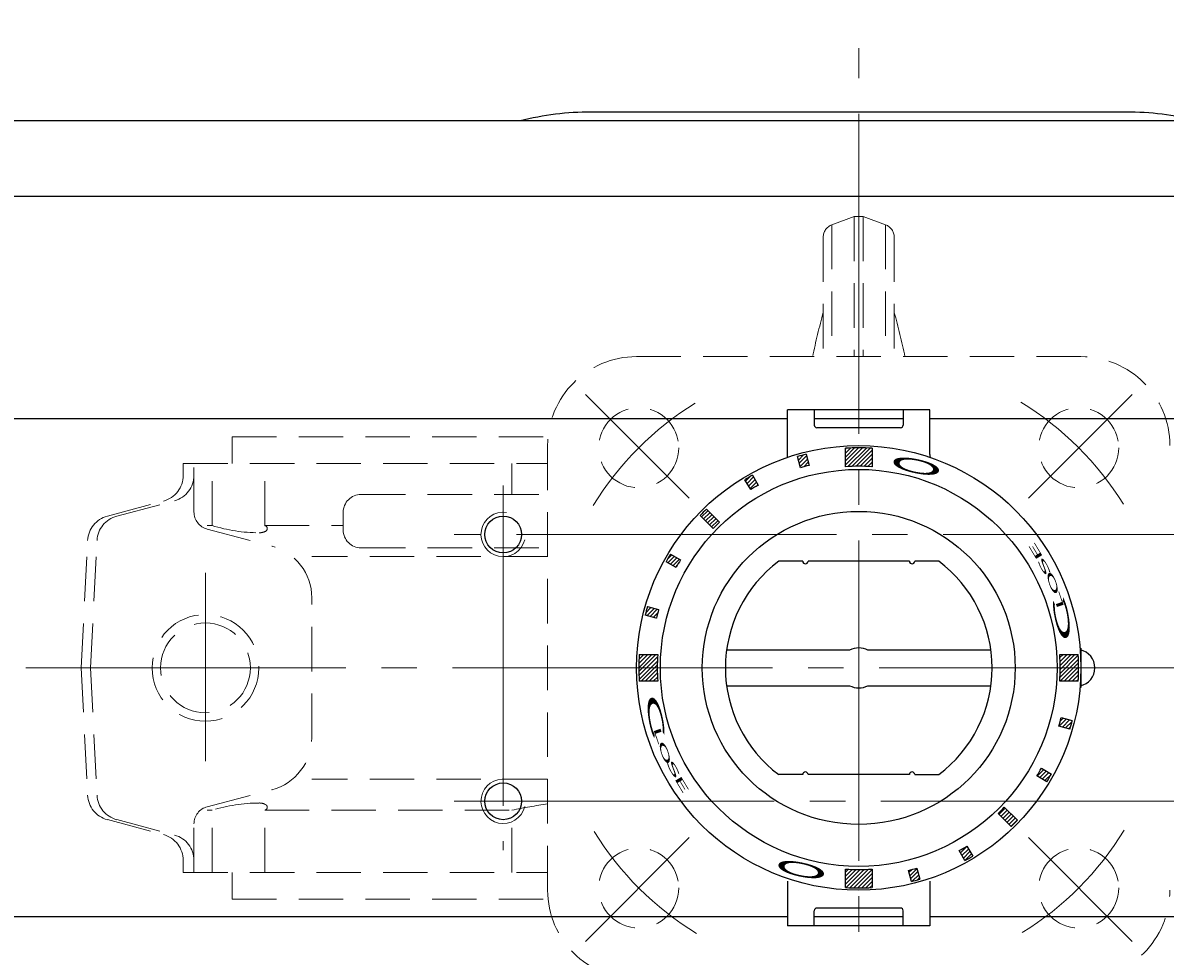
# Model space of a CAD drawing. Extents: x 0 to 1520, y 0 to 1082.
# Drawn here: x 245 to 374, y 858 to 963 of the extents above; entities that cross this region are included whole.
import ezdxf

# ---------------------------------------------------------------- set-up
doc = ezdxf.new("R2010")
doc.units = 0
doc.header["$LTSCALE"] = 4
doc.header["$MEASUREMENT"] = 0
doc.linetypes.add('CENTER', pattern=[12, 9, -1, 1, -1])
doc.linetypes.add('HIDDEN', pattern=[0.375, 0.25, -0.125])
doc.layers.get('0').update_dxf_attribs({"linetype": 'CONTINUOUS'})
doc.layers.get('Defpoints').update_dxf_attribs({"linetype": 'CONTINUOUS'})
doc.layers.add('1', color=2, linetype='CONTINUOUS')
doc.layers.add('シリンダ', color=85, linetype='CONTINUOUS')
doc.layers.add('scale', color=6, linetype='CONTINUOUS', lineweight=13)
doc.styles.get("Standard").update_dxf_attribs({"font": 'simplex.shx', "bigfont": 'BIGFONT.shx'})
doc.dimstyles.get("Standard").update_dxf_attribs({"dimscale": 4, "dimtxt": 3.3, "dimasz": 2, "dimexe": 1, "dimexo": 1, "dimgap": 1, "dimtad": 1, "dimdsep": 46, "dimtxsty": 'STANDARD', "dimblk": 'CLOSED', "dimcen": 0.09, "dimclrd": 256, "dimclre": 256, "dimclrt": 2, "dimadec": 0, "dimazin": 2, "dimtfac": 1, "dimtmove": 0, "dimatfit": 3, "dimldrblk": 'CLOSED', "dimfxl": 1, "dimtolj": 1, "dimtzin": 0, "dimlwd": -1, "dimlwe": -1, "dimarcsym": 0})
pattern_1 = [(225, (-23377.755, -16121.59714), (0.224506403, -0.224506403), [])]

# ---------------------------------------------------------------- blocks, each defined once
blk = doc.blocks.new('_Closed')
at = {"color": 0, "linetype": 'ByBlock', "lineweight": -2}
for p, q in [((-1, 0.167), (0, 0)), ((-1, 0.167), (-1, -0.167)), ((0, 0), (-1, -0.167)), ((0, 0), (-1, 0))]:
    blk.add_line(p, q, dxfattribs=at)
blk = doc.blocks.new('*D8')
at = {"layer": 'Defpoints', "color": 0}
for p in [(612.95, 1022.93), (63.5, 921.98), (612.95, 896.48)]:
    blk.add_point(p, dxfattribs=at)
at = {"layer": 'scale'}
for p, q in [((63.5, 925.98), (63.5, 1026.93)), ((612.95, 900.48), (612.95, 1026.93)), ((71.5, 1022.93), (604.95, 1022.93))]:
    blk.add_line(p, q, dxfattribs=at)
at = {"layer": 'scale', "xscale": 8, "yscale": 8, "zscale": 8, "rotation": 180}
blk.add_blockref('_Closed', (63.5, 1022.93), dxfattribs=at)
at = {"layer": 'scale', "xscale": 8, "yscale": 8, "zscale": 8}
blk.add_blockref('_Closed', (612.95, 1022.93), dxfattribs=at)
at = {"layer": 'scale', "color": 2, "insert": (338.23, 1033.53), "char_height": 13.2, "attachment_point": 5}
blk.add_mtext('\\A1;549.5（概略）', dxfattribs=at)

msp = doc.modelspace()

# ---------------------------------------------------------------- hatches: boundary and pattern name
at = {"layer": 'シリンダ', "lineweight": 9, "ltscale": 2}
h = msp.add_hatch(dxfattribs=at)
h.set_pattern_fill('ANSI31', color=256, scale=0.1, angle=180, style=0)
h.set_pattern_definition(pattern_1)
h.paths.add_polyline_path([(339.502, 913.152, -0.0165557), (341.002, 913.102), (341.002, 915.178, 0.0151675), (339.502, 915.224)])
h.paths.add_polyline_path([(338.002, 913.102, -0.0165557), (339.502, 913.152), (339.502, 915.224, 0.0151675), (338.002, 915.178)])
h.paths.add_polyline_path([(332.952, 912.996, -0.0106638), (333.918, 913.255), (333.583, 914.505, 0.0101057), (332.617, 914.246)])
h.paths.add_polyline_path([(327.348, 910.533, -0.0103847), (328.191, 911.021), (327.567, 912.155, 0.0103848), (326.677, 911.64)])
h.paths.add_polyline_path([(323.122, 906.155, -0.0110294), (323.829, 906.862), (322.364, 908.327, 0.0101057), (321.657, 907.62)])
h.paths.add_polyline_path([(317.83, 902.418), (318.951, 901.77, -0.0106638), (319.451, 902.636), (318.33, 903.284, 0.0101057)])
h.paths.add_polyline_path([(315.604, 896.886), (316.854, 896.551, -0.0053317), (316.989, 897.033), (315.738, 897.368, 0.0050527)])
h.paths.add_polyline_path([(315.479, 896.402), (316.73, 896.067, -0.0053318), (316.854, 896.551), (315.604, 896.886, 0.0050527)])
h.paths.add_polyline_path([(314.761, 890.483), (316.832, 890.483, -0.0165556), (316.882, 891.983), (314.806, 891.983, 0.0151675)])
h.paths.add_polyline_path([(314.806, 888.983), (316.882, 888.983, -0.0165557), (316.832, 890.483), (314.761, 890.483, 0.0151675)])
h = msp.add_hatch(dxfattribs=at)
h.set_pattern_fill('ANSI31', color=256, scale=0.1, angle=180, style=0)
h.set_pattern_definition(pattern_1)
h.paths.add_polyline_path([(362.171, 890.483), (364.243, 890.483, 0.0151675), (364.197, 891.983), (362.122, 891.983, -0.0165557)])
h.paths.add_polyline_path([(362.122, 888.983), (364.197, 888.983, 0.0151675), (364.243, 890.483), (362.171, 890.483, -0.0165557)])
h.paths.add_polyline_path([(363.4, 884.079, 0.0050527), (363.524, 884.564), (362.274, 884.899, -0.0053317), (362.149, 884.414)])
h.paths.add_polyline_path([(362.015, 883.933), (363.265, 883.598, 0.0050527), (363.4, 884.079), (362.149, 884.414, -0.0053317)])
h.paths.add_polyline_path([(360.928, 878.112, 0.0050527), (361.174, 878.548), (360.052, 879.195, -0.0053317), (359.807, 878.759)])
h.paths.add_polyline_path([(360.674, 877.682, 0.0050527), (360.928, 878.112), (359.807, 878.759, -0.0053317), (359.552, 878.329)])
h.paths.add_polyline_path([(356.996, 872.988, 0.0050527), (357.346, 873.345), (355.881, 874.81, -0.0055145), (355.532, 874.453)])
h.paths.add_polyline_path([(356.639, 872.638, 0.0050527), (356.996, 872.988), (355.532, 874.453, -0.0055145), (355.174, 874.103)])
h = msp.add_hatch(dxfattribs=at)
h.set_pattern_fill('ANSI31', color=256, scale=0.1, angle=180, style=0)
h.set_pattern_definition(pattern_1)
h.paths.add_polyline_path([(351.872, 869.056, 0.0053317), (352.326, 869.325), (351.655, 870.432, -0.0053317), (351.225, 870.177)])
h.paths.add_polyline_path([(351.437, 868.811, 0.0050527), (351.872, 869.056), (351.225, 870.177, -0.0050527), (350.812, 869.945)])
h.paths.add_polyline_path([(345.905, 866.585, 0.0050527), (346.387, 866.719), (346.052, 867.97, -0.0053317), (345.57, 867.835)])
h.paths.add_polyline_path([(345.421, 866.46, 0.0050527), (345.905, 866.585), (345.57, 867.835, -0.0053317), (345.086, 867.711)])
h.paths.add_polyline_path([(339.502, 865.742, 0.0151675), (341.002, 865.787), (341.002, 867.863, -0.0165557), (339.502, 867.813)])
h.paths.add_polyline_path([(338.002, 865.787, 0.0151675), (339.502, 865.742), (339.502, 867.813, -0.0165557), (338.002, 867.863)])

# ---------------------------------------------------------------- linework, layer by layer
at = {"layer": '1', "color": 2, "linetype": 'CENTER', "lineweight": 13}
for p, q in [((339.502, 820.803), (339.502, 960.163)), ((320.412, 909.573), (308.752, 921.233)), ((358.592, 909.573), (370.252, 921.233)), ((266.002, 879.983), (266.002, 901.173)), ((617.797, 890.483), (81.394, 890.483)), ((320.412, 871.393), (308.752, 859.733)), ((358.592, 871.393), (370.252, 859.733))]:
    msp.add_line(p, q, dxfattribs=at)
at = {"layer": '1', "color": 211, "linetype": 'HIDDEN', "lineweight": 13, "ltscale": 5}
for p, q in [((339.002, 941.23), (336.489, 940.316)), ((339.002, 941.23), (339.002, 925.483)), ((340.002, 941.23), (340.002, 925.483)), ((342.515, 940.316), (340.002, 941.23)), ((336.489, 940.316), (336.489, 925.483)), ((342.515, 940.316), (342.515, 925.483)), ((335.502, 938.906), (335.502, 925.483)), ((343.502, 938.906), (343.502, 925.483)), ((314.502, 925.483), (364.502, 925.483)), ((269.002, 916.483), (304.552, 916.483)), ((269.002, 913.483), (269.002, 916.483)), ((304.502, 865.483), (304.502, 915.483)), ((263.502, 913.483), (304.502, 913.483)), ((263.502, 912.133), (263.502, 913.483)), ((264.712, 908.023), (264.712, 913.483)), ((266.762, 906.483), (266.762, 913.483)), ((272.682, 906.483), (272.682, 913.483)), ((300.482, 909.983), (300.482, 913.483)), ((283.502, 909.983), (304.502, 909.983)), ((254.972, 907.543), (261.272, 909.233)), ((256.022, 907.543), (262.522, 909.283)), ((281.502, 905.983), (281.502, 907.983)), ((266.202, 906.483), (266.762, 906.483)), ((266.202, 906.093), (273.492, 904.173)), ((272.682, 906.483), (281.502, 906.483)), ((252.002, 890.483), (252.752, 904.803)), ((253.052, 890.483), (253.812, 904.803)), ((283.502, 903.983), (304.502, 903.983)), ((304.502, 903.003), (277.962, 903.003)), ((277.962, 882.593), (277.962, 898.373)), ((252.002, 890.483), (252.752, 876.163)), ((253.052, 890.483), (253.812, 876.153)), ((304.502, 877.963), (277.962, 877.963)), ((266.202, 874.873), (273.492, 876.793)), ((266.202, 874.483), (266.762, 874.483)), ((266.762, 867.483), (266.762, 874.483)), ((272.682, 874.483), (300.482, 874.483)), ((272.682, 867.483), (272.682, 874.483)), ((300.482, 867.483), (300.482, 874.483)), ((254.972, 873.423), (261.272, 871.733)), ((256.022, 873.423), (262.522, 871.683)), ((264.712, 867.483), (264.712, 872.943)), ((263.502, 867.483), (263.502, 868.833)), ((263.502, 867.483), (304.502, 867.483)), ((269.002, 864.483), (269.002, 867.483)), ((269.002, 864.483), (304.552, 864.483))]:
    msp.add_line(p, q, dxfattribs=at)
for centre, radius in [((314.752, 915.233), 4.5), ((364.252, 915.233), 4.5), ((266.002, 890.483), 6), ((266.002, 890.483), 5.05), ((314.752, 865.733), 4.5), ((364.252, 865.733), 4.5)]:
    msp.add_circle(centre, radius, dxfattribs=at)
for centre, radius, start, end in [((339.502, 890.483), 50.75, 89.4355, 90.5645), ((337.002, 938.906), 1.5, 110, 180), ((342.002, 938.906), 1.5, 0, 70), ((490.421, 890.483), 160, 165.52249, 167.36437), ((188.582, 890.483), 160, 12.63563, 14.47751), ((314.502, 915.483), 10, 90, 180), ((364.502, 915.483), 10, 0, 90), ((260.502, 912.133), 3, 285, 0), ((261.762, 912.133), 2.95, 285, 0), ((283.502, 907.983), 2, 90, 180), ((255.742, 904.653), 3, 105, 177), ((256.802, 904.653), 3, 105, 176.96), ((266.712, 908.023), 2, 180, 255.28), ((272.052, 923.543), 17.86, 252.74, 270), ((272.632, 906.153), 0.33, 296.86, 81.77), ((272.052, 907.293), 1.62, 270, 296.86), ((283.502, 905.983), 2, 180, 270), ((271.962, 898.373), 6, 0, 75.28), ((271.962, 882.593), 6, 284.72, 0), ((255.742, 876.313), 3, 183, 255), ((256.802, 876.313), 3, 183.04, 255), ((272.052, 857.423), 17.86, 90, 107.26), ((272.052, 873.673), 1.62, 63.14, 90), ((266.712, 872.943), 2, 104.72, 180), ((272.632, 874.813), 0.33, 278.23, 63.14), ((312.142, 818.753), 56.94, 97.71, 101.81), ((260.502, 868.833), 3, 0, 75), ((261.762, 868.833), 2.95, 0, 75), ((314.502, 865.483), 10, 180, 270), ((364.502, 865.483), 10, 270, 0)]:
    msp.add_arc(centre, radius, start, end, dxfattribs=at)
at = {"layer": '1', "color": 2, "linetype": 'CENTER', "lineweight": 13}
for start, end in [(121.72, 148.56), (31.72, 58.56), (211.72, 238.56), (301.72, 328.56)]:
    msp.add_arc((339.502, 890.483), 35, start, end, dxfattribs=at)
at = {"layer": 'シリンダ', "color": 2, "linetype": 'CENTER', "lineweight": 13}
for p, q in [((339.502, 820.803), (339.502, 960.163)), ((299.502, 910.983), (299.502, 869.983)), ((385.002, 905.483), (294.002, 905.483)), ((617.797, 890.483), (81.394, 890.483)), ((294.002, 875.483), (385.002, 875.483))]:
    msp.add_line(p, q, dxfattribs=at)
at = {"layer": 'シリンダ', "linetype": 'Continuous'}
msp.add_line((369.602, 952.983), (309.402, 952.983), dxfattribs=at)
at = {"layer": 'シリンダ'}
for p, q in [((569.502, 951.983), (109.502, 951.983)), ((569.502, 943.483), (109.502, 943.483)), ((331.502, 918.483), (109.502, 918.483)), ((569.502, 918.483), (347.502, 918.483)), ((333.202, 902.483), (330.502, 902.483)), ((333.202, 902.483), (330.502, 902.483)), ((345.202, 902.483), (333.802, 902.483)), ((345.202, 902.483), (333.802, 902.483)), ((348.502, 902.483), (345.802, 902.483)), ((348.502, 902.483), (345.802, 902.483)), ((333.202, 878.483), (330.502, 878.483)), ((333.202, 878.483), (330.502, 878.483)), ((345.202, 878.483), (333.802, 878.483)), ((345.202, 878.483), (333.802, 878.483)), ((345.802, 878.483), (348.502, 878.483)), ((345.802, 878.483), (348.502, 878.483)), ((331.502, 862.483), (109.502, 862.483)), ((569.502, 862.483), (347.502, 862.483))]:
    msp.add_line(p, q, dxfattribs=at)
at = {"layer": 'シリンダ', "ltscale": 0.5}
for p, q in [((347.502, 919.483), (331.502, 919.483)), ((331.502, 914.483), (331.502, 919.483)), ((334.502, 919.483), (334.502, 917.783)), ((344.502, 919.483), (344.502, 917.783)), ((347.502, 914.483), (347.502, 919.483)), ((344.502, 918.483), (334.502, 918.483)), ((344.202, 917.483), (334.802, 917.483)), ((331.502, 866.483), (331.502, 861.483)), ((347.502, 866.483), (347.502, 861.483)), ((334.502, 861.483), (334.502, 863.183)), ((344.502, 862.483), (334.502, 862.483)), ((344.202, 863.483), (334.802, 863.483)), ((344.502, 861.483), (344.502, 863.183)), ((347.502, 861.483), (331.502, 861.483))]:
    msp.add_line(p, q, dxfattribs=at)
at = {"layer": 'シリンダ', "ltscale": 2}
for p, q in [((338.002, 913.102), (338.002, 915.178)), ((341.002, 915.178), (341.002, 913.102)), ((332.952, 912.996), (332.617, 914.246)), ((333.583, 914.505), (333.918, 913.255)), ((327.348, 910.533), (326.677, 911.64)), ((327.567, 912.155), (328.191, 911.021)), ((323.122, 906.155), (321.657, 907.62)), ((323.829, 906.862), (322.364, 908.327)), ((318.951, 901.77), (317.83, 902.418)), ((318.33, 903.284), (319.451, 902.636)), ((315.738, 897.368), (316.989, 897.033)), ((316.73, 896.067), (315.479, 896.402)), ((314.806, 891.983), (316.882, 891.983)), ((362.122, 891.983), (364.197, 891.983)), ((364.405, 892.683), (364.502, 892.683)), ((364.502, 892.683), (364.502, 888.283)), ((316.882, 888.983), (314.806, 888.983)), ((364.197, 888.983), (362.122, 888.983)), ((364.502, 888.283), (364.405, 888.283)), ((362.274, 884.899), (363.524, 884.564)), ((363.265, 883.598), (362.015, 883.933)), ((360.052, 879.195), (361.174, 878.548)), ((360.674, 877.682), (359.552, 878.329)), ((355.174, 874.103), (356.639, 872.638)), ((355.881, 874.81), (357.346, 873.345)), ((351.655, 870.432), (352.326, 869.325)), ((351.437, 868.811), (350.812, 869.945)), ((338.002, 865.787), (338.002, 867.863)), ((341.002, 867.863), (341.002, 865.787)), ((345.421, 866.46), (345.086, 867.711)), ((346.052, 867.97), (346.387, 866.719))]:
    msp.add_line(p, q, dxfattribs=at)
at = {"layer": 'シリンダ', "ltscale": 0.06}
for p, q in [((338.471, 892.483), (324.636, 892.483)), ((354.368, 892.483), (340.533, 892.483)), ((324.636, 888.483), (338.471, 888.483)), ((340.533, 888.483), (354.368, 888.483))]:
    msp.add_line(p, q, dxfattribs=at)
at = {"layer": 'シリンダ', "ltscale": 2}
for radius in [25, 22.32]:
    msp.add_circle((339.502, 890.483), radius, dxfattribs=at)
at = {"layer": 'シリンダ'}
for centre, radius in [((299.502, 905.483), 2.067), ((339.502, 890.483), 17.6), ((299.502, 875.483), 2.067)]:
    msp.add_circle(centre, radius, dxfattribs=at)
at = {"layer": 'シリンダ', "linetype": 'Continuous'}
for centre, start, end in [((309.402, 920.583), 90, 104.27212), ((369.602, 920.583), 75.72788, 90)]:
    msp.add_arc(centre, 32.4, start, end, dxfattribs=at)
at = {"layer": 'シリンダ', "ltscale": 0.5}
for centre, radius, start, end in [((334.802, 917.783), 0.3, 180, 270), ((344.202, 917.783), 0.3, 270, 0), ((329.502, 914.483), 2, 350.69234, 0), ((349.502, 914.483), 2, 180, 189.30766), ((334.802, 863.183), 0.3, 90, 180), ((344.202, 863.183), 0.3, 0, 90)]:
    msp.add_arc(centre, radius, start, end, dxfattribs=at)
at = {"layer": 'シリンダ', "ltscale": 2}
for centre, radius, start, end in [((339.502, 890.483), 24.741, 86.52413, 93.47587), ((339.502, 890.483), 24.741, 103.84201, 106.15799), ((339.502, 890.483), 23.446, 103.77807, 106.22193), ((339.502, 890.483), 22.669, 86.20607, 93.79393), ((339.502, 890.483), 24.741, 118.84201, 121.22193), ((339.502, 890.483), 23.446, 118.77807, 121.22193), ((339.502, 890.483), 24.741, 133.84201, 136.15799), ((339.502, 890.483), 22.669, 133.73618, 136.26382), ((339.502, 890.483), 24.741, 148.84201, 151.15799), ((339.502, 890.483), 23.446, 148.77807, 151.22193), ((333.502, 902.483), 0.3, 180, 0), ((333.502, 902.483), 0.3, 180, 0), ((345.502, 902.483), 0.3, 180, 0), ((345.502, 902.483), 0.3, 180, 0), ((339.502, 890.483), 24.741, 163.84201, 166.15799), ((339.502, 890.483), 23.446, 163.77807, 166.22193), ((339.502, 890.483), 24.741, 176.52414, 183.47587), ((339.502, 890.483), 22.669, 176.20607, 183.79393), ((339.502, 890.483), 22.669, 356.20607, 3.79393), ((339.502, 890.483), 24.741, 356.52414, 3.47587), ((339.502, 890.483), 23.446, 343.77807, 346.22193), ((339.502, 890.483), 24.741, 343.84201, 346.15799), ((339.502, 890.483), 23.446, 328.77807, 331.22193), ((333.502, 878.483), 0.3, 0, 180), ((333.502, 878.483), 0.3, 0, 180), ((345.502, 878.483), 0.3, 0, 180), ((345.502, 878.483), 0.3, 0, 180), ((339.502, 890.483), 24.741, 328.84201, 331.15799), ((339.502, 890.483), 22.669, 313.73618, 316.26382), ((339.502, 890.483), 24.741, 313.84201, 316.15799), ((339.502, 890.483), 23.446, 298.77807, 301.22193), ((339.502, 890.483), 24.741, 298.84201, 301.22193), ((339.502, 890.483), 22.669, 266.20607, 273.79393), ((339.502, 890.483), 23.446, 283.77807, 286.22193), ((339.502, 890.483), 24.741, 283.84201, 286.15799), ((339.502, 890.483), 24.741, 266.52413, 273.47587)]:
    msp.add_arc(centre, radius, start, end, dxfattribs=at)
at = {"layer": 'シリンダ', "color": 4, "lineweight": 9}
for centre in [(299.502, 905.483), (299.502, 875.483)]:
    msp.add_arc(centre, 2.5, 81.4733, 346.11284, dxfattribs=at)
at = {"layer": 'シリンダ'}
for centre, radius, start, end in [((339.502, 890.483), 15, 126.8699, 233.1301), ((339.502, 890.483), 15, 126.8699, 233.1301), ((339.502, 890.483), 15, 306.8699, 53.1301), ((339.502, 890.483), 15, 306.8699, 53.1301), ((364.002, 890.483), 2.067, 281.66453, 78.33547)]:
    msp.add_arc(centre, radius, start, end, dxfattribs=at)
at = {"layer": 'シリンダ', "ltscale": 0.06}
for start, end in [(62.73396, 117.26604), (242.73396, 297.26604)]:
    msp.add_arc((339.502, 890.483), 2.25, start, end, dxfattribs=at)

# ---------------------------------------------------------------- texts
at = {"layer": 'シリンダ', "text_generation_flag": 2, "width": 3.5}
for rotation, p in [(168, (342.53, 914.688)), (348, (336.473, 866.277))]:
    msp.add_text('Ｏ', height=1.544, rotation=rotation, dxfattribs=at).set_placement(p)
at = {"layer": 'シリンダ', "width": 3.5}
for s, height, rotation, oblique, p in [('E', 0.8, 121, 350, (360.338, 902.825)), ('S', 0.8, 118, 340, (361.259, 901.018)), ('O', 0.8, 109, 350, (362.158, 898.82)), ('Ｃ', 1.544, 101, 10, (363.852, 892.501)), ('L', 0.8, 109, 5, (362.681, 897.222)), ('Ｃ', 1.544, 281, 10, (315.152, 888.465)), ('L', 0.8, 289, 5, (316.323, 883.743)), ('O', 0.8, 289, 350, (316.845, 882.145)), ('S', 0.8, 298, 340, (317.744, 879.948)), ('E', 0.8, 301, 350, (318.666, 878.141))]:
    msp.add_text(s, height=height, rotation=rotation, dxfattribs=dict(at, oblique=oblique)).set_placement(p)

# ---------------------------------------------------------------- dimensions: what is measured, and where the dimension line sits
at = {"layer": 'scale'}
dim = msp.add_linear_dim(base=(612.949, 1022.928), p1=(63.502, 921.983), p2=(612.949, 896.483), text='549.5（概略）', dimstyle='STANDARD', override={"dimdec": 0}, dxfattribs=at)
dim.commit()
dim.dimension.update_dxf_attribs({"geometry": '*D8', "text_midpoint": (338.225, 1033.528)})

doc.saveas('drawing.dxf')
